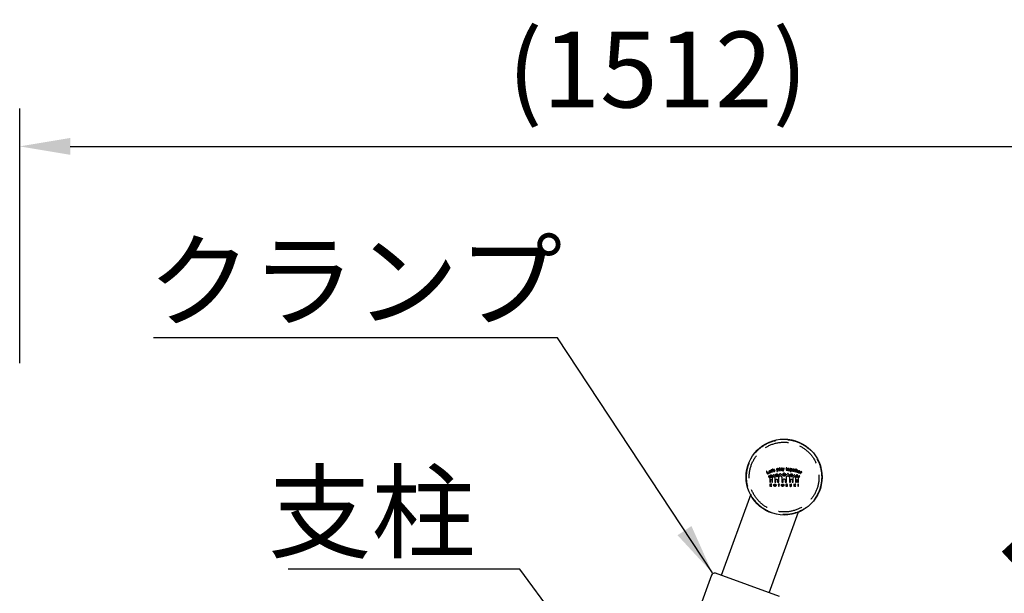
# Model space of a CAD drawing. Extents: x 0 to 12600, y 0 to 8910.
# Drawn here: x 2402 to 3569, y 4635 to 5315 of the extents above; entities that cross this region are included whole.
import ezdxf

# ---------------------------------------------------------------- set-up
doc = ezdxf.new("R2010")
doc.units = 0
doc.header["$LTSCALE"] = 9
doc.linetypes.add('HIDDEN2', pattern=[4.7625, 3.175, -1.5875])
doc.layers.get('DEFPOINTS').update_dxf_attribs({"linetype": 'CONTINUOUS'})
for name, color, linetype in [('P001', 131, 'CONTINUOUS'), ('P006', 141, 'CONTINUOUS'), ('P009', 51, 'CONTINUOUS'), ('P906', 145, 'CONTINUOUS'), ('P909', 55, 'CONTINUOUS'), ('P_2DIM', 6, 'CONTINUOUS')]:
    doc.layers.add(name, color=color, linetype=linetype)
doc.styles.add('BIGFONT', font='simplex.shx', dxfattribs={"bigfont": 'bigfont.shx'})
doc.dimstyles.new('DIMBIGFONT$0', dxfattribs={"dimscale": 30, "dimtxt": 3, "dimasz": 2, "dimexe": 1.5, "dimexo": 3, "dimgap": 0.75, "dimtad": 1, "dimdec": 1, "dimdsep": 46, "dimtxsty": 'BIGFONT', "dimsah": 1, "dimcen": 0, "dimclrt": 230, "dimadec": 1, "dimazin": 2, "dimtfac": 0.6, "dimtdec": 1, "dimtofl": 0, "dimtmove": 2, "dimatfit": 3, "dimfxl": 0, "dimtvp": 1, "dimtolj": 1, "dimarcsym": 0})
doc.dimstyles.new('DIMBIGFONT$4', dxfattribs={"dimscale": 30, "dimtxt": 3, "dimasz": 2, "dimexe": 1.5, "dimexo": 3, "dimgap": 0.75, "dimtad": 1, "dimdec": 1, "dimdsep": 46, "dimtxsty": 'BIGFONT', "dimsah": 1, "dimcen": 0, "dimclrt": 230, "dimadec": 1, "dimazin": 0, "dimtfac": 0.6, "dimtdec": 1, "dimtofl": 0, "dimtmove": 0, "dimatfit": 3, "dimfxl": 0, "dimtvp": 1, "dimtolj": 1, "dimarcsym": 0})
doc.dimstyles.new('DIMBIGFONT$7', dxfattribs={"dimscale": 30, "dimtxt": 3, "dimasz": 2, "dimexe": 1.5, "dimexo": 3, "dimgap": 0.75, "dimtad": 1, "dimdec": 1, "dimdsep": 46, "dimtxsty": 'BIGFONT', "dimsah": 1, "dimcen": 0, "dimclrt": 230, "dimadec": 1, "dimazin": 2, "dimtfac": 0.6, "dimtdec": 1, "dimtofl": 0, "dimtmove": 0, "dimatfit": 3, "dimfxl": 0, "dimtvp": 1, "dimtolj": 1, "dimarcsym": 0})

# ---------------------------------------------------------------- blocks, each defined once
blk = doc.blocks.new('*D15')
at = {"layer": 'DEFPOINTS', "color": 0}
for p in [(3512.4, 4481.5), (3219.5, 4209.2)]:
    blk.add_point(p, dxfattribs=at)
at = {"layer": 'P_2DIM', "color": 0, "lineweight": -2}
blk.add_line((3870.8, 4814.6), (3556.4, 4522.4), dxfattribs=at)
at = {"layer": 'P_2DIM', "color": 0}
blk.add_solid([(3549.6, 4529.7), (3563.2, 4515), (3512.4, 4481.5)], dxfattribs=at)
at = {"layer": 'P_2DIM', "color": 230, "insert": (3690.6, 4739.3), "char_height": 90, "attachment_point": 5, "rotation": 42.9089, "style": 'BIGFONT'}
blk.add_mtext('\\A1;R400', dxfattribs=at)
blk = doc.blocks.new('*D19')
at = {"layer": 'DEFPOINTS', "color": 0}
for p in [(3913.6, 5165), (2401.9, 4818), (3913.6, 4818)]:
    blk.add_point(p, dxfattribs=at)
at = {"layer": 'P_2DIM', "color": 0, "lineweight": -2}
for p, q in [((2401.9, 4908), (2401.9, 5210)), ((3913.6, 4908), (3913.6, 5210)), ((2461.9, 5165), (3853.6, 5165))]:
    blk.add_line(p, q, dxfattribs=at)
at = {"layer": 'P_2DIM', "color": 0}
for points in [[(2461.9, 5175), (2461.9, 5155), (2401.9, 5165)], [(3853.6, 5175), (3853.6, 5155), (3913.6, 5165)]]:
    blk.add_solid(points, dxfattribs=at)
at = {"layer": 'P_2DIM', "color": 230, "insert": (3157.8, 5256.1), "char_height": 90, "attachment_point": 5, "style": 'BIGFONT'}
blk.add_mtext('\\A1;(1512)', dxfattribs=at)

msp = doc.modelspace()

# ---------------------------------------------------------------- linework, layer by layer
at = {"layer": 'P001'}
for p, q in [((3221.743, 4656.907), (3207.036, 4616.5)), ((3302.344, 4631.295), (3226.229, 4658.999))]:
    msp.add_line(p, q, dxfattribs=at)
msp.add_arc((3225.032, 4655.71), 3.5, 70, 160, dxfattribs=at)
at = {"layer": 'P006'}
for points in [[(3268.028, 4752.645), (3233.041, 4656.519)], [(3289.893, 4635.827), (3324.88, 4731.953)]]:
    msp.add_lwpolyline(points, dxfattribs=at)
at = {"layer": 'P009'}
msp.add_circle((3307.64, 4773.032), 45, dxfattribs=at)
at = {"layer": 'P906', "linetype": 'HIDDEN2'}
for radius in [44.55, 41.35]:
    msp.add_circle((3307.64, 4773.032), radius, dxfattribs=at)
at = {"layer": 'P909', "linetype": 'HIDDEN2'}
for p, q in [((3293.859, 4782.425), (3293.477, 4782.318)), ((3293.477, 4782.318), (3293.798, 4781.169)), ((3293.798, 4781.169), (3294.18, 4781.277)), ((3294.18, 4781.277), (3293.859, 4782.425)), ((3291.394, 4764.638), (3290.729, 4764.638)), ((3290.729, 4764.638), (3290.729, 4762.081)), ((3290.729, 4762.081), (3291.394, 4762.081)), ((3291.394, 4763.583), (3291.394, 4764.638)), ((3291.401, 4763.583), (3291.394, 4763.583)), ((3291.394, 4762.081), (3291.394, 4763.19)), ((3291.394, 4763.19), (3291.401, 4763.19)), ((3292.204, 4764.638), (3291.401, 4763.583)), ((3291.401, 4763.19), (3292.258, 4762.081)), ((3292.011, 4763.427), (3293.028, 4764.638)), ((3293.12, 4762.081), (3292.011, 4763.427)), ((3293.028, 4764.638), (3292.204, 4764.638)), ((3292.258, 4762.081), (3293.12, 4762.081)), ((3302.197, 4764.638), (3300.435, 4764.638)), ((3300.435, 4764.638), (3300.435, 4764.074)), ((3300.435, 4764.074), (3300.983, 4764.074)), ((3300.983, 4764.074), (3300.983, 4762.081)), ((3300.983, 4762.081), (3301.648, 4762.081)), ((3301.648, 4762.081), (3301.648, 4764.074)), ((3301.648, 4764.074), (3302.197, 4764.074)), ((3302.197, 4764.074), (3302.197, 4764.638)), ((3319.758, 4764.638), (3319.093, 4764.638)), ((3319.093, 4764.638), (3319.093, 4762.081)), ((3319.093, 4762.081), (3319.758, 4762.081)), ((3319.758, 4763.583), (3319.758, 4764.638)), ((3319.765, 4763.583), (3319.758, 4763.583)), ((3319.758, 4762.081), (3319.758, 4763.19)), ((3319.758, 4763.19), (3319.765, 4763.19)), ((3320.569, 4764.638), (3319.765, 4763.583)), ((3319.765, 4763.19), (3320.623, 4762.081)), ((3320.375, 4763.427), (3321.392, 4764.638)), ((3321.484, 4762.081), (3320.375, 4763.427)), ((3321.392, 4764.638), (3320.569, 4764.638)), ((3320.623, 4762.081), (3321.484, 4762.081)), ((3324.507, 4764.638), (3323.843, 4764.638)), ((3323.843, 4764.638), (3323.843, 4762.081)), ((3323.843, 4762.081), (3324.507, 4762.081)), ((3324.507, 4762.081), (3324.507, 4764.638))]:
    msp.add_line(p, q, dxfattribs=at)
msp.add_circle((3307.62, 4776.704), 1.185, dxfattribs=at)
for centre, major_axis, ratio in [((3292.247, 4774.846), (0, 0.962), 0.78065872), ((3298.925, 4775.929), (0, -1.097), 0.93082281), ((3316.297, 4775.929), (-0.001, -1.097), 0.93035634)]:
    msp.add_ellipse(centre, major_axis=major_axis, ratio=ratio, dxfattribs=at)
for points in [[(3301.907, 4784.034), (3301.71, 4784.014), (3301.621, 4783.89), (3301.645, 4783.66)], [(3301.645, 4783.66), (3301.645, 4783.66), (3301.906, 4781.14), (3301.906, 4781.14)], [(3302.24, 4783.722), (3302.217, 4783.953), (3302.104, 4784.055), (3301.907, 4784.034)], [(3302.501, 4781.201), (3302.501, 4781.201), (3302.24, 4783.722), (3302.24, 4783.722)], [(3304.047, 4783.43), (3303.504, 4783.395), (3303.173, 4783.072), (3303.192, 4782.793)], [(3305.058, 4782.839), (3305.03, 4783.257), (3304.679, 4783.471), (3304.047, 4783.43)], [(3306.06, 4783.491), (3305.892, 4783.488), (3305.763, 4783.354), (3305.766, 4783.184)], [(3306.374, 4783.213), (3306.315, 4783.404), (3306.225, 4783.494), (3306.06, 4783.491)], [(3307.184, 4783.236), (3307.184, 4783.236), (3306.809, 4781.787), (3306.809, 4781.787)], [(3307.469, 4783.521), (3307.322, 4783.518), (3307.231, 4783.424), (3307.184, 4783.236)], [(3307.769, 4783.255), (3307.767, 4783.421), (3307.647, 4783.524), (3307.469, 4783.521)], [(3307.735, 4783.075), (3307.759, 4783.15), (3307.77, 4783.211), (3307.769, 4783.255)], [(3310.043, 4783.426), (3309.883, 4783.434), (3309.799, 4783.363), (3309.792, 4783.219)], [(3310.14, 4783.422), (3310.14, 4783.422), (3310.043, 4783.426), (3310.043, 4783.426)], [(3310.154, 4783.737), (3310.154, 4783.737), (3310.14, 4783.422), (3310.14, 4783.422)], [(3310.466, 4784.067), (3310.267, 4784.076), (3310.165, 4783.968), (3310.154, 4783.737)], [(3310.748, 4783.708), (3310.759, 4783.939), (3310.664, 4784.058), (3310.466, 4784.067)], [(3310.734, 4783.394), (3310.734, 4783.394), (3310.748, 4783.708), (3310.748, 4783.708)], [(3310.889, 4783.386), (3310.889, 4783.386), (3310.734, 4783.394), (3310.734, 4783.394)], [(3311.119, 4783.157), (3311.126, 4783.305), (3311.049, 4783.379), (3310.889, 4783.386)], [(3312.863, 4783.326), (3312.161, 4783.389), (3311.69, 4782.962), (3311.62, 4782.192)], [(3313.881, 4781.989), (3313.95, 4782.759), (3313.564, 4783.262), (3312.863, 4783.326)], [(3286.849, 4779.87), (3286.672, 4779.783), (3286.625, 4779.619), (3286.721, 4779.423)], [(3286.721, 4779.423), (3286.721, 4779.423), (3287.757, 4777.318), (3287.757, 4777.318)], [(3287.282, 4779.698), (3287.18, 4779.906), (3287.035, 4779.961), (3286.849, 4779.87)], [(3288.281, 4777.668), (3288.281, 4777.668), (3287.282, 4779.698), (3287.282, 4779.698)], [(3287.757, 4777.318), (3287.913, 4777), (3288.039, 4776.906), (3288.315, 4777.042)], [(3289.31, 4778.175), (3289.31, 4778.175), (3288.281, 4777.668), (3288.281, 4777.668)], [(3288.315, 4777.042), (3288.315, 4777.042), (3289.565, 4777.657), (3289.565, 4777.657)], [(3289.041, 4773.905), (3288.988, 4773.817), (3289.005, 4773.689), (3289.079, 4773.618)], [(3289.451, 4774.586), (3289.451, 4774.586), (3289.041, 4773.905), (3289.041, 4773.905)], [(3289.079, 4773.618), (3289.079, 4773.618), (3290.401, 4772.363), (3290.575, 4772.182)], [(3289.771, 4778.089), (3289.694, 4778.246), (3289.53, 4778.283), (3289.31, 4778.175)], [(3289.684, 4774.62), (3289.608, 4774.688), (3289.504, 4774.673), (3289.451, 4774.586)], [(3290.29, 4780.553), (3289.687, 4780.319), (3289.483, 4779.738), (3289.757, 4779.029)], [(3289.565, 4777.657), (3289.796, 4777.771), (3289.866, 4777.897), (3289.771, 4778.089)], [(3291.78, 4772.837), (3290.965, 4773.457), (3289.684, 4774.62), (3289.684, 4774.62)], [(3289.757, 4779.029), (3290.04, 4778.3), (3290.6, 4778.011), (3291.194, 4778.242)], [(3290.253, 4779.466), (3290.164, 4779.768), (3290.245, 4779.978), (3290.489, 4780.072)], [(3291.076, 4779.785), (3291.076, 4779.785), (3290.253, 4779.466), (3290.253, 4779.466)], [(3291.701, 4779.877), (3291.451, 4780.521), (3290.903, 4780.79), (3290.29, 4780.553)], [(3290.401, 4779.087), (3290.401, 4779.087), (3291.439, 4779.489), (3291.439, 4779.489)], [(3291.055, 4778.741), (3290.776, 4778.633), (3290.544, 4778.753), (3290.401, 4779.087)], [(3290.489, 4780.072), (3290.749, 4780.173), (3290.95, 4780.073), (3291.076, 4779.785)], [(3290.575, 4772.182), (3290.672, 4772.081), (3290.678, 4772.029), (3290.678, 4772.029)], [(3290.678, 4772.029), (3290.691, 4771.928), (3290.702, 4771.762), (3290.702, 4771.66)], [(3290.702, 4771.66), (3290.702, 4771.66), (3290.702, 4767.048), (3290.702, 4767.048)], [(3291.331, 4778.974), (3291.28, 4778.874), (3291.189, 4778.792), (3291.055, 4778.741)], [(3291.194, 4778.242), (3291.493, 4778.357), (3291.715, 4778.556), (3291.825, 4778.8)], [(3291.552, 4779.257), (3291.43, 4779.209), (3291.395, 4779.102), (3291.331, 4778.974)], [(3291.439, 4779.489), (3291.458, 4779.497), (3291.482, 4779.507), (3291.499, 4779.513)], [(3291.499, 4779.513), (3291.707, 4779.593), (3291.794, 4779.637), (3291.701, 4779.877)], [(3291.858, 4779.122), (3291.808, 4779.249), (3291.678, 4779.306), (3291.552, 4779.257)], [(3292.31, 4772.635), (3292.031, 4772.599), (3291.851, 4772.778), (3291.78, 4772.837)], [(3291.825, 4778.8), (3291.88, 4778.924), (3291.893, 4779.033), (3291.858, 4779.122)], [(3292.075, 4781.108), (3291.922, 4781.059), (3291.869, 4780.964), (3291.912, 4780.827)], [(3291.912, 4780.827), (3291.956, 4780.69), (3292.056, 4780.643), (3292.208, 4780.692)], [(3292.249, 4781.855), (3292.06, 4781.796), (3292.002, 4781.657), (3292.072, 4781.437)], [(3292.072, 4781.437), (3292.072, 4781.437), (3292.168, 4781.138), (3292.168, 4781.138)], [(3292.168, 4781.138), (3292.168, 4781.138), (3292.075, 4781.108), (3292.075, 4781.108)], [(3292.208, 4780.692), (3292.208, 4780.692), (3292.3, 4780.721), (3292.3, 4780.721)], [(3292.639, 4781.617), (3292.569, 4781.838), (3292.438, 4781.916), (3292.249, 4781.855)], [(3292.3, 4780.721), (3292.3, 4780.721), (3292.681, 4779.526), (3292.681, 4779.526)], [(3292.841, 4772.981), (3292.77, 4772.9), (3292.589, 4772.672), (3292.31, 4772.635)], [(3292.735, 4781.318), (3292.735, 4781.318), (3292.639, 4781.617), (3292.639, 4781.617)], [(3292.681, 4779.526), (3292.826, 4779.068), (3292.992, 4778.924), (3293.482, 4779.08)], [(3292.883, 4781.365), (3292.883, 4781.365), (3292.735, 4781.318), (3292.735, 4781.318)], [(3294.422, 4774.838), (3293.935, 4774.244), (3293.291, 4773.471), (3292.841, 4772.981)], [(3292.871, 4780.903), (3292.871, 4780.903), (3293.016, 4780.949), (3293.016, 4780.949)], [(3293.261, 4779.679), (3293.261, 4779.679), (3292.871, 4780.903), (3292.871, 4780.903)], [(3293.179, 4781.23), (3293.134, 4781.372), (3293.036, 4781.414), (3292.883, 4781.365)], [(3293.016, 4780.949), (3293.168, 4780.997), (3293.223, 4781.093), (3293.179, 4781.23)], [(3293.429, 4779.581), (3293.329, 4779.549), (3293.292, 4779.579), (3293.261, 4779.679)], [(3293.524, 4779.617), (3293.484, 4779.603), (3293.453, 4779.589), (3293.429, 4779.581)], [(3293.482, 4779.08), (3293.752, 4779.166), (3293.851, 4779.284), (3293.79, 4779.476)], [(3293.79, 4779.476), (3293.75, 4779.601), (3293.652, 4779.657), (3293.524, 4779.617)], [(3294.023, 4771.915), (3294.023, 4772.017), (3294.032, 4772.183), (3294.044, 4772.284)], [(3294.023, 4767.048), (3294.023, 4767.048), (3294.023, 4771.915), (3294.023, 4771.915)], [(3294.044, 4772.284), (3294.044, 4772.284), (3294.053, 4772.362), (3294.15, 4772.496)], [(3294.15, 4772.496), (3294.248, 4772.632), (3294.762, 4773.293), (3295.192, 4773.846)], [(3294.429, 4774.853), (3294.426, 4774.849), (3294.425, 4774.843), (3294.422, 4774.838)], [(3295.105, 4775.681), (3295.105, 4775.681), (3294.429, 4774.853), (3294.429, 4774.853)], [(3295.456, 4782.152), (3294.898, 4782.017), (3294.633, 4781.64), (3294.741, 4781.185)], [(3294.741, 4781.185), (3294.83, 4780.815), (3295.112, 4780.69), (3295.66, 4780.687)], [(3295.199, 4780.414), (3295.048, 4780.378), (3294.964, 4780.241), (3295.002, 4780.08)], [(3295.002, 4780.08), (3295.069, 4779.799), (3295.476, 4779.605), (3296.034, 4779.739)], [(3295.165, 4775.727), (3295.144, 4775.718), (3295.123, 4775.703), (3295.105, 4775.681)], [(3295.403, 4775.73), (3295.343, 4775.763), (3295.239, 4775.763), (3295.165, 4775.727)], [(3295.192, 4773.846), (3295.192, 4773.846), (3295.193, 4773.845), (3295.193, 4773.845)], [(3295.193, 4773.845), (3295.227, 4773.887), (3295.269, 4773.888), (3295.305, 4773.876)], [(3295.572, 4780.27), (3295.444, 4780.352), (3295.355, 4780.452), (3295.199, 4780.414)], [(3295.293, 4781.398), (3295.26, 4781.539), (3295.35, 4781.636), (3295.567, 4781.688)], [(3295.764, 4781.264), (3295.448, 4781.26), (3295.324, 4781.271), (3295.293, 4781.398)], [(3295.305, 4773.876), (3295.801, 4773.459), (3296.352, 4772.995), (3296.477, 4772.886)], [(3298.264, 4773.677), (3297.153, 4774.384), (3295.403, 4775.73), (3295.403, 4775.73)], [(3296.423, 4781.867), (3296.363, 4782.113), (3295.977, 4782.277), (3295.456, 4782.152)], [(3295.567, 4781.688), (3295.674, 4781.714), (3295.807, 4781.701), (3295.876, 4781.668)], [(3295.994, 4780.228), (3295.823, 4780.186), (3295.695, 4780.192), (3295.572, 4780.27)], [(3295.66, 4780.687), (3295.66, 4780.687), (3295.898, 4780.685), (3295.898, 4780.685)], [(3295.955, 4781.265), (3295.955, 4781.265), (3295.764, 4781.264), (3295.764, 4781.264)], [(3295.876, 4781.668), (3296.022, 4781.6), (3296.123, 4781.539), (3296.238, 4781.566)], [(3295.898, 4780.685), (3296.168, 4780.683), (3296.267, 4780.683), (3296.301, 4780.539)], [(3296.867, 4780.769), (3296.772, 4781.164), (3296.491, 4781.272), (3295.955, 4781.265)], [(3296.301, 4780.539), (3296.336, 4780.399), (3296.233, 4780.285), (3295.994, 4780.228)], [(3296.034, 4779.739), (3296.702, 4779.898), (3296.989, 4780.259), (3296.867, 4780.769)], [(3296.238, 4781.566), (3296.378, 4781.6), (3296.456, 4781.726), (3296.423, 4781.867)], [(3296.477, 4772.886), (3296.609, 4772.771), (3296.623, 4772.685), (3296.623, 4772.685)], [(3296.623, 4772.685), (3296.638, 4772.584), (3296.65, 4772.419), (3296.65, 4772.318)], [(3296.65, 4772.318), (3296.65, 4772.318), (3296.65, 4767.18), (3296.65, 4767.18)], [(3298.989, 4773.447), (3298.607, 4773.406), (3298.362, 4773.609), (3298.264, 4773.677)], [(3299.062, 4782.836), (3298.861, 4782.806), (3298.782, 4782.676), (3298.816, 4782.447)], [(3298.816, 4782.447), (3298.816, 4782.447), (3299.194, 4779.867), (3299.194, 4779.867)], [(3299.713, 4773.841), (3299.616, 4773.75), (3299.37, 4773.488), (3298.989, 4773.447)], [(3299.374, 4782.595), (3299.334, 4782.783), (3299.237, 4782.862), (3299.062, 4782.836)], [(3299.194, 4779.867), (3299.227, 4779.638), (3299.344, 4779.54), (3299.535, 4779.568)], [(3299.394, 4782.518), (3299.394, 4782.518), (3299.374, 4782.595), (3299.374, 4782.595)], [(3299.987, 4783.007), (3299.704, 4782.965), (3299.486, 4782.787), (3299.394, 4782.518)], [(3299.518, 4781.698), (3299.452, 4782.147), (3299.597, 4782.411), (3299.902, 4782.456)], [(3300.118, 4781.066), (3299.801, 4781.019), (3299.586, 4781.24), (3299.518, 4781.698)], [(3299.535, 4779.568), (3299.728, 4779.596), (3299.807, 4779.723), (3299.773, 4779.951)], [(3299.773, 4779.951), (3299.773, 4779.951), (3299.646, 4780.824), (3299.646, 4780.824)], [(3302.691, 4776.951), (3302.27, 4776.482), (3300.673, 4774.713), (3299.713, 4773.841)], [(3299.902, 4782.456), (3300.219, 4782.502), (3300.431, 4782.281), (3300.499, 4781.815)], [(3301.083, 4781.926), (3300.976, 4782.662), (3300.526, 4783.085), (3299.987, 4783.007)], [(3300.499, 4781.815), (3300.562, 4781.387), (3300.41, 4781.109), (3300.118, 4781.066)], [(3301.327, 4772.652), (3301.327, 4772.754), (3301.338, 4772.919), (3301.352, 4773.02)], [(3301.327, 4767.17), (3301.327, 4767.17), (3301.327, 4772.652), (3301.327, 4772.652)], [(3301.352, 4773.02), (3301.352, 4773.02), (3301.368, 4773.135), (3301.5, 4773.288)], [(3301.5, 4773.288), (3301.63, 4773.438), (3302.292, 4774.199), (3302.87, 4774.864)], [(3301.906, 4781.14), (3301.929, 4780.909), (3302.042, 4780.806), (3302.239, 4780.827)], [(3302.239, 4780.827), (3302.436, 4780.847), (3302.525, 4780.971), (3302.501, 4781.201)], [(3302.775, 4777.052), (3302.775, 4777.052), (3302.691, 4776.951), (3302.691, 4776.951)], [(3302.796, 4777.069), (3302.79, 4777.063), (3302.781, 4777.06), (3302.775, 4777.052)], [(3302.797, 4777.071), (3302.797, 4777.071), (3302.796, 4777.069), (3302.796, 4777.069)], [(3302.8, 4777.072), (3302.799, 4777.071), (3302.798, 4777.071), (3302.797, 4777.071)], [(3303.142, 4777.078), (3303.042, 4777.154), (3302.887, 4777.156), (3302.8, 4777.072)], [(3302.87, 4774.864), (3302.928, 4774.927), (3303.004, 4774.907), (3303.053, 4774.876)], [(3303.053, 4774.876), (3303.734, 4774.314), (3304.505, 4773.674), (3304.655, 4773.533)], [(3303.781, 4782.384), (3303.328, 4782.254), (3303.139, 4782.049), (3303.167, 4781.604)], [(3306.752, 4774.319), (3305.448, 4775.246), (3303.142, 4777.078), (3303.142, 4777.078)], [(3303.167, 4781.604), (3303.197, 4781.147), (3303.467, 4780.902), (3303.892, 4780.929)], [(3303.192, 4782.793), (3303.202, 4782.649), (3303.314, 4782.547), (3303.448, 4782.556)], [(3303.448, 4782.556), (3303.612, 4782.566), (3303.675, 4782.71), (3303.766, 4782.808)], [(3303.737, 4781.676), (3303.726, 4781.855), (3303.814, 4781.936), (3303.999, 4782.005)], [(3304.067, 4781.418), (3303.869, 4781.405), (3303.749, 4781.502), (3303.737, 4781.676)], [(3303.766, 4782.808), (3303.845, 4782.888), (3303.956, 4782.938), (3304.099, 4782.948)], [(3304.401, 4782.53), (3304.273, 4782.478), (3304.055, 4782.463), (3303.781, 4782.384)], [(3303.892, 4780.929), (3304.215, 4780.95), (3304.456, 4781.097), (3304.588, 4781.347)], [(3303.999, 4782.005), (3304.116, 4782.047), (3304.304, 4782.072), (3304.524, 4782.196)], [(3304.539, 4781.978), (3304.56, 4781.655), (3304.37, 4781.438), (3304.067, 4781.418)], [(3304.099, 4782.948), (3304.357, 4782.964), (3304.47, 4782.902), (3304.482, 4782.71)], [(3304.482, 4782.71), (3304.488, 4782.614), (3304.459, 4782.555), (3304.401, 4782.53)], [(3304.524, 4782.196), (3304.524, 4782.196), (3304.539, 4781.978), (3304.539, 4781.978)], [(3304.588, 4781.347), (3304.609, 4781.09), (3304.717, 4780.983), (3304.94, 4780.997)], [(3304.655, 4773.533), (3304.81, 4773.389), (3304.829, 4773.265), (3304.829, 4773.265)], [(3304.829, 4773.265), (3304.846, 4773.164), (3304.858, 4772.999), (3304.858, 4772.898)], [(3304.858, 4772.898), (3304.858, 4772.898), (3304.858, 4767.207), (3304.858, 4767.207)], [(3304.94, 4780.997), (3305.105, 4781.008), (3305.191, 4781.105), (3305.182, 4781.249)], [(3305.143, 4781.523), (3305.143, 4781.523), (3305.058, 4782.839), (3305.058, 4782.839)], [(3305.182, 4781.249), (3305.178, 4781.311), (3305.151, 4781.4), (3305.143, 4781.523)], [(3305.766, 4783.184), (3305.768, 4783.136), (3305.777, 4783.079), (3305.799, 4783.023)], [(3305.799, 4783.023), (3305.799, 4783.023), (3306.522, 4781.031), (3306.522, 4781.031)], [(3306.224, 4780.698), (3306.052, 4780.668), (3305.972, 4780.606), (3305.976, 4780.444)], [(3305.976, 4780.444), (3305.979, 4780.261), (3306.107, 4780.189), (3306.364, 4780.193)], [(3306.499, 4780.943), (3306.459, 4780.771), (3306.384, 4780.722), (3306.224, 4780.698)], [(3306.364, 4780.193), (3306.689, 4780.199), (3306.884, 4780.369), (3306.996, 4780.729)], [(3306.809, 4781.787), (3306.809, 4781.787), (3306.374, 4783.213), (3306.374, 4783.213)], [(3306.522, 4781.031), (3306.522, 4781.031), (3306.499, 4780.943), (3306.499, 4780.943)], [(3307.602, 4773.98), (3307.155, 4773.98), (3306.866, 4774.232), (3306.752, 4774.319)], [(3306.996, 4780.729), (3306.996, 4780.729), (3307.735, 4783.075), (3307.735, 4783.075)], [(3307.607, 4773.98), (3307.607, 4773.98), (3307.602, 4773.98), (3307.602, 4773.98)], [(3307.611, 4773.98), (3307.611, 4773.98), (3307.607, 4773.98), (3307.607, 4773.98)], [(3307.616, 4773.98), (3307.616, 4773.98), (3307.611, 4773.98), (3307.611, 4773.98)], [(3307.62, 4773.98), (3307.62, 4773.98), (3307.616, 4773.98), (3307.616, 4773.98)], [(3308.47, 4774.319), (3308.356, 4774.232), (3308.067, 4773.98), (3307.62, 4773.98)], [(3312.081, 4777.078), (3312.081, 4777.078), (3309.774, 4775.246), (3308.47, 4774.319)], [(3309.792, 4783.219), (3309.785, 4783.075), (3309.861, 4782.998), (3310.022, 4782.99)], [(3310.022, 4782.99), (3310.022, 4782.99), (3310.118, 4782.986), (3310.118, 4782.986)], [(3310.059, 4781.733), (3310.036, 4781.254), (3310.141, 4781.06), (3310.656, 4781.036)], [(3310.118, 4782.986), (3310.118, 4782.986), (3310.059, 4781.733), (3310.059, 4781.733)], [(3310.364, 4772.898), (3310.364, 4772.999), (3310.377, 4773.164), (3310.393, 4773.265)], [(3310.364, 4767.204), (3310.364, 4767.204), (3310.364, 4772.898), (3310.364, 4772.898)], [(3310.393, 4773.265), (3310.393, 4773.265), (3310.413, 4773.389), (3310.567, 4773.533)], [(3310.567, 4773.533), (3310.719, 4773.675), (3311.506, 4774.328), (3312.192, 4774.894)], [(3310.78, 4781.524), (3310.675, 4781.529), (3310.651, 4781.57), (3310.656, 4781.674)], [(3310.656, 4781.674), (3310.656, 4781.674), (3310.717, 4782.957), (3310.717, 4782.957)], [(3310.656, 4781.036), (3310.938, 4781.022), (3311.073, 4781.1), (3311.082, 4781.3)], [(3310.717, 4782.957), (3310.717, 4782.957), (3310.869, 4782.95), (3310.869, 4782.95)], [(3310.881, 4781.524), (3310.839, 4781.525), (3310.805, 4781.523), (3310.78, 4781.524)], [(3310.869, 4782.95), (3311.029, 4782.943), (3311.113, 4783.013), (3311.119, 4783.157)], [(3311.082, 4781.3), (3311.088, 4781.431), (3311.016, 4781.517), (3310.881, 4781.524)], [(3311.62, 4782.192), (3311.551, 4781.422), (3311.938, 4780.918), (3312.64, 4780.855)], [(3312.422, 4777.072), (3312.334, 4777.156), (3312.18, 4777.154), (3312.081, 4777.078)], [(3312.686, 4781.373), (3312.354, 4781.402), (3312.184, 4781.676), (3312.225, 4782.137)], [(3312.192, 4774.894), (3312.237, 4774.915), (3312.293, 4774.92), (3312.341, 4774.876)], [(3312.225, 4782.137), (3312.267, 4782.598), (3312.483, 4782.833), (3312.815, 4782.804)], [(3312.341, 4774.876), (3312.922, 4774.208), (3313.592, 4773.439), (3313.722, 4773.288)], [(3312.425, 4777.071), (3312.424, 4777.072), (3312.423, 4777.071), (3312.422, 4777.072)], [(3312.427, 4777.068), (3312.427, 4777.068), (3312.425, 4777.071), (3312.425, 4777.071)], [(3312.447, 4777.052), (3312.441, 4777.059), (3312.433, 4777.062), (3312.427, 4777.068)], [(3312.526, 4776.957), (3312.526, 4776.957), (3312.447, 4777.052), (3312.447, 4777.052)], [(3315.51, 4773.841), (3314.547, 4774.716), (3312.94, 4776.495), (3312.526, 4776.957)], [(3312.64, 4780.855), (3313.341, 4780.792), (3313.812, 4781.219), (3313.881, 4781.989)], [(3313.722, 4773.288), (3313.854, 4773.135), (3313.87, 4773.02), (3313.87, 4773.02)], [(3313.87, 4773.02), (3313.884, 4772.919), (3313.895, 4772.754), (3313.895, 4772.652)], [(3313.895, 4772.652), (3313.895, 4772.652), (3313.895, 4767.17), (3313.895, 4767.17)], [(3314.408, 4780.318), (3314.369, 4780.046), (3314.668, 4779.759), (3315.218, 4779.679)], [(3314.487, 4781.931), (3314.384, 4781.227), (3314.693, 4780.718), (3315.265, 4780.634)], [(3314.72, 4780.551), (3314.561, 4780.574), (3314.432, 4780.474), (3314.408, 4780.318)], [(3315.603, 4783.008), (3315.04, 4783.091), (3314.598, 4782.688), (3314.487, 4781.931)], [(3314.96, 4780.387), (3314.883, 4780.474), (3314.824, 4780.535), (3314.72, 4780.551)], [(3315.319, 4780.163), (3315.131, 4780.19), (3315.059, 4780.276), (3314.96, 4780.387)], [(3315.477, 4781.124), (3315.168, 4781.169), (3315.027, 4781.432), (3315.091, 4781.864)], [(3315.091, 4781.864), (3315.153, 4782.293), (3315.368, 4782.504), (3315.665, 4782.461)], [(3315.218, 4779.679), (3316.029, 4779.56), (3316.366, 4779.829), (3316.48, 4780.606)], [(3315.265, 4780.634), (3315.561, 4780.591), (3315.771, 4780.657), (3315.929, 4780.864)], [(3315.899, 4780.661), (3315.84, 4780.254), (3315.716, 4780.104), (3315.319, 4780.163)], [(3316.057, 4781.733), (3315.992, 4781.287), (3315.786, 4781.079), (3315.477, 4781.124)], [(3316.233, 4773.447), (3315.852, 4773.488), (3315.606, 4773.75), (3315.51, 4773.841)], [(3316.19, 4782.556), (3316.091, 4782.818), (3315.9, 4782.965), (3315.603, 4783.008)], [(3315.665, 4782.461), (3315.973, 4782.415), (3316.119, 4782.156), (3316.057, 4781.733)], [(3315.929, 4780.864), (3315.929, 4780.864), (3315.899, 4780.661), (3315.899, 4780.661)], [(3316.195, 4782.595), (3316.195, 4782.595), (3316.19, 4782.556), (3316.19, 4782.556)], [(3316.512, 4782.835), (3316.345, 4782.859), (3316.22, 4782.759), (3316.195, 4782.595)], [(3316.957, 4773.677), (3316.86, 4773.609), (3316.614, 4773.406), (3316.233, 4773.447)], [(3316.48, 4780.606), (3316.48, 4780.606), (3316.749, 4782.448), (3316.749, 4782.448)], [(3316.749, 4782.448), (3316.784, 4782.681), (3316.708, 4782.806), (3316.512, 4782.835)], [(3319.819, 4775.73), (3319.819, 4775.73), (3318.069, 4774.384), (3316.957, 4773.677)], [(3317.308, 4781.501), (3317.15, 4780.734), (3317.465, 4780.189), (3318.089, 4780.061)], [(3318.579, 4782.492), (3317.947, 4782.622), (3317.46, 4782.245), (3317.308, 4781.501)], [(3318.243, 4780.555), (3317.948, 4780.615), (3317.819, 4780.843), (3317.879, 4781.201)], [(3317.879, 4781.201), (3317.879, 4781.201), (3318.97, 4780.976), (3318.97, 4780.976)], [(3317.96, 4781.599), (3318.049, 4781.901), (3318.231, 4782.033), (3318.487, 4781.98)], [(3318.824, 4781.421), (3318.824, 4781.421), (3317.96, 4781.599), (3317.96, 4781.599)], [(3318.089, 4780.061), (3318.403, 4779.996), (3318.697, 4780.042), (3318.921, 4780.189)], [(3318.6, 4780.602), (3318.503, 4780.546), (3318.383, 4780.526), (3318.243, 4780.555)], [(3318.487, 4781.98), (3318.759, 4781.924), (3318.875, 4781.732), (3318.824, 4781.421)], [(3318.572, 4772.318), (3318.572, 4772.419), (3318.584, 4772.584), (3318.599, 4772.685)], [(3318.572, 4767.18), (3318.572, 4767.18), (3318.572, 4772.318), (3318.572, 4772.318)], [(3319.4, 4781.16), (3319.539, 4781.836), (3319.224, 4782.36), (3318.579, 4782.492)], [(3318.599, 4772.685), (3318.599, 4772.685), (3318.612, 4772.771), (3318.745, 4772.886)], [(3318.939, 4780.72), (3318.811, 4780.747), (3318.723, 4780.675), (3318.6, 4780.602)], [(3318.745, 4772.886), (3318.87, 4772.995), (3319.421, 4773.459), (3319.917, 4773.876)], [(3318.921, 4780.189), (3319.035, 4780.263), (3319.104, 4780.347), (3319.123, 4780.441)], [(3319.123, 4780.441), (3319.15, 4780.574), (3319.071, 4780.693), (3318.939, 4780.72)], [(3318.97, 4780.976), (3318.991, 4780.972), (3319.016, 4780.967), (3319.032, 4780.964)], [(3319.032, 4780.964), (3319.251, 4780.918), (3319.348, 4780.908), (3319.4, 4781.16)], [(3320.057, 4775.727), (3319.983, 4775.763), (3319.879, 4775.763), (3319.819, 4775.73)], [(3319.917, 4773.876), (3319.953, 4773.888), (3319.995, 4773.887), (3320.028, 4773.845)], [(3320.039, 4780.346), (3319.918, 4779.88), (3319.982, 4779.67), (3320.48, 4779.542)], [(3320.028, 4773.845), (3320.028, 4773.845), (3320.029, 4773.846), (3320.029, 4773.846)], [(3320.029, 4773.846), (3320.46, 4773.293), (3320.973, 4772.632), (3321.072, 4772.496)], [(3320.351, 4781.561), (3320.351, 4781.561), (3320.039, 4780.346), (3320.039, 4780.346)], [(3320.079, 4781.856), (3320.043, 4781.716), (3320.103, 4781.624), (3320.258, 4781.584)], [(3320.117, 4775.681), (3320.099, 4775.703), (3320.079, 4775.717), (3320.057, 4775.727)], [(3320.367, 4782.007), (3320.211, 4782.047), (3320.115, 4781.995), (3320.079, 4781.856)], [(3320.792, 4774.853), (3320.792, 4774.853), (3320.117, 4775.681), (3320.117, 4775.681)], [(3320.258, 4781.584), (3320.258, 4781.584), (3320.351, 4781.561), (3320.351, 4781.561)], [(3320.46, 4781.983), (3320.46, 4781.983), (3320.367, 4782.007), (3320.367, 4782.007)], [(3320.539, 4782.287), (3320.539, 4782.287), (3320.46, 4781.983), (3320.46, 4781.983)], [(3320.48, 4779.542), (3320.754, 4779.471), (3320.901, 4779.519), (3320.951, 4779.713)], [(3320.911, 4782.548), (3320.719, 4782.597), (3320.597, 4782.512), (3320.539, 4782.287)], [(3320.701, 4779.994), (3320.599, 4780.021), (3320.585, 4780.065), (3320.611, 4780.167)], [(3320.611, 4780.167), (3320.611, 4780.167), (3320.931, 4781.41), (3320.931, 4781.41)], [(3320.801, 4779.973), (3320.76, 4779.984), (3320.726, 4779.988), (3320.701, 4779.994)], [(3320.799, 4774.839), (3320.796, 4774.843), (3320.796, 4774.849), (3320.792, 4774.853)], [(3322.381, 4772.981), (3321.93, 4773.471), (3321.286, 4774.245), (3320.799, 4774.839)], [(3320.951, 4779.713), (3320.984, 4779.841), (3320.931, 4779.94), (3320.801, 4779.973)], [(3321.115, 4782.139), (3321.173, 4782.363), (3321.103, 4782.499), (3320.911, 4782.548)], [(3320.931, 4781.41), (3320.931, 4781.41), (3321.079, 4781.373), (3321.079, 4781.373)], [(3321.036, 4781.835), (3321.036, 4781.835), (3321.115, 4782.139), (3321.115, 4782.139)], [(3321.188, 4781.796), (3321.188, 4781.796), (3321.036, 4781.835), (3321.036, 4781.835)], [(3321.072, 4772.496), (3321.169, 4772.362), (3321.178, 4772.284), (3321.178, 4772.284)], [(3321.079, 4781.373), (3321.233, 4781.332), (3321.33, 4781.385), (3321.366, 4781.524)], [(3321.178, 4772.284), (3321.189, 4772.183), (3321.198, 4772.017), (3321.198, 4771.915)], [(3321.366, 4781.524), (3321.403, 4781.668), (3321.342, 4781.755), (3321.188, 4781.796)], [(3321.198, 4771.915), (3321.198, 4771.915), (3321.198, 4767.048), (3321.198, 4767.048)], [(3321.526, 4779.622), (3321.455, 4779.401), (3321.513, 4779.264), (3321.702, 4779.203)], [(3322.295, 4782.035), (3322.295, 4782.035), (3321.526, 4779.622), (3321.526, 4779.622)], [(3321.702, 4779.203), (3321.89, 4779.144), (3322.022, 4779.221), (3322.092, 4779.441)], [(3322.092, 4779.441), (3322.092, 4779.441), (3322.418, 4780.461), (3322.418, 4780.461)], [(3322.682, 4782.274), (3322.493, 4782.334), (3322.366, 4782.256), (3322.295, 4782.035)], [(3322.911, 4772.635), (3322.632, 4772.672), (3322.452, 4772.9), (3322.381, 4772.981)], [(3322.418, 4780.461), (3322.51, 4780.752), (3322.738, 4780.872), (3323.004, 4780.788)], [(3322.625, 4781.114), (3322.625, 4781.114), (3322.862, 4781.854), (3322.862, 4781.854)], [(3323.358, 4781.216), (3323.096, 4781.298), (3322.851, 4781.266), (3322.625, 4781.114)], [(3322.862, 4781.854), (3322.932, 4782.075), (3322.87, 4782.214), (3322.682, 4782.274)], [(3322.863, 4779.195), (3322.794, 4778.975), (3322.856, 4778.836), (3323.045, 4778.776)], [(3323.14, 4780.061), (3323.14, 4780.061), (3322.863, 4779.195), (3322.863, 4779.195)], [(3323.442, 4772.837), (3323.371, 4772.778), (3323.191, 4772.599), (3322.911, 4772.635)], [(3323.004, 4780.788), (3323.326, 4780.684), (3323.269, 4780.464), (3323.14, 4780.061)], [(3323.045, 4778.776), (3323.233, 4778.715), (3323.361, 4778.794), (3323.431, 4779.015)], [(3323.863, 4780.77), (3323.794, 4780.971), (3323.611, 4781.134), (3323.358, 4781.216)], [(3323.431, 4779.015), (3323.431, 4779.015), (3323.794, 4780.155), (3323.794, 4780.155)], [(3325.538, 4774.62), (3325.538, 4774.62), (3324.257, 4773.457), (3323.442, 4772.837)], [(3323.794, 4780.155), (3323.799, 4780.171), (3323.804, 4780.183), (3323.808, 4780.196)], [(3323.808, 4780.196), (3323.875, 4780.409), (3323.925, 4780.58), (3323.863, 4780.77)], [(3324.311, 4779.625), (3324.018, 4778.899), (3324.228, 4778.305), (3324.818, 4778.067)], [(3325.741, 4780.37), (3325.143, 4780.612), (3324.596, 4780.329), (3324.311, 4779.625)], [(3324.52, 4771.66), (3324.52, 4771.762), (3324.53, 4771.928), (3324.543, 4772.029)], [(3324.52, 4767.048), (3324.52, 4767.048), (3324.52, 4771.66), (3324.52, 4771.66)], [(3324.543, 4772.029), (3324.543, 4772.029), (3324.55, 4772.081), (3324.646, 4772.182)], [(3324.646, 4772.182), (3324.821, 4772.363), (3326.142, 4773.618), (3326.142, 4773.618)], [(3325.058, 4778.525), (3324.781, 4778.637), (3324.695, 4778.885), (3324.819, 4779.225)], [(3324.818, 4778.067), (3325.114, 4777.946), (3325.412, 4777.938), (3325.659, 4778.041)], [(3324.819, 4779.225), (3324.819, 4779.225), (3325.851, 4778.808), (3325.851, 4778.808)], [(3324.971, 4779.602), (3325.112, 4779.884), (3325.315, 4779.981), (3325.558, 4779.883)], [(3325.788, 4779.271), (3325.788, 4779.271), (3324.971, 4779.602), (3324.971, 4779.602)], [(3325.419, 4778.506), (3325.313, 4778.469), (3325.191, 4778.471), (3325.058, 4778.525)], [(3325.774, 4778.561), (3325.653, 4778.61), (3325.553, 4778.555), (3325.419, 4778.506)], [(3325.771, 4774.586), (3325.718, 4774.673), (3325.613, 4774.688), (3325.538, 4774.62)], [(3325.558, 4779.883), (3325.816, 4779.778), (3325.894, 4779.567), (3325.788, 4779.271)], [(3325.659, 4778.041), (3325.785, 4778.094), (3325.868, 4778.164), (3325.904, 4778.253)], [(3326.307, 4778.91), (3326.566, 4779.55), (3326.352, 4780.123), (3325.741, 4780.37)], [(3326.181, 4773.905), (3326.181, 4773.905), (3325.771, 4774.586), (3325.771, 4774.586)], [(3325.904, 4778.253), (3325.955, 4778.379), (3325.899, 4778.51), (3325.774, 4778.561)], [(3325.851, 4778.808), (3325.871, 4778.799), (3325.894, 4778.79), (3325.91, 4778.784)], [(3325.91, 4778.784), (3326.117, 4778.7), (3326.21, 4778.671), (3326.307, 4778.91)], [(3326.142, 4773.618), (3326.217, 4773.689), (3326.233, 4773.817), (3326.181, 4773.905)], [(3326.54, 4777.738), (3326.437, 4777.53), (3326.477, 4777.383), (3326.655, 4777.295)], [(3327.302, 4779.266), (3327.302, 4779.266), (3326.54, 4777.738), (3326.54, 4777.738)], [(3326.655, 4777.295), (3326.833, 4777.206), (3326.974, 4777.263), (3327.077, 4777.47)], [(3327.077, 4777.47), (3327.077, 4777.47), (3327.487, 4778.295), (3327.487, 4778.295)], [(3327.719, 4779.449), (3327.544, 4779.536), (3327.406, 4779.473), (3327.302, 4779.266)], [(3327.487, 4778.295), (3327.62, 4778.561), (3327.81, 4778.658), (3328.033, 4778.595)], [(3327.834, 4779.084), (3327.911, 4779.241), (3327.866, 4779.375), (3327.719, 4779.449)], [(3328.418, 4779.101), (3328.24, 4779.19), (3327.99, 4779.124), (3327.742, 4778.901)], [(3327.742, 4778.901), (3327.742, 4778.901), (3327.83, 4779.077), (3327.83, 4779.077)], [(3327.83, 4779.077), (3327.832, 4779.08), (3327.834, 4779.084), (3327.834, 4779.084)], [(3328.033, 4778.595), (3328.166, 4778.558), (3328.252, 4778.476), (3328.366, 4778.507)], [(3328.366, 4778.507), (3328.448, 4778.53), (3328.512, 4778.581), (3328.559, 4778.675)], [(3328.559, 4778.675), (3328.644, 4778.847), (3328.599, 4779.011), (3328.418, 4779.101)], [(3290.702, 4767.048), (3290.702, 4766.945), (3290.785, 4766.863), (3290.887, 4766.863)], [(3290.887, 4766.863), (3290.887, 4766.863), (3291.412, 4766.863), (3291.412, 4766.863)], [(3291.412, 4766.863), (3291.514, 4766.863), (3291.597, 4766.945), (3291.597, 4767.048)], [(3291.597, 4769.14), (3291.597, 4769.617), (3291.899, 4770.025), (3292.272, 4770.052)], [(3291.597, 4767.048), (3291.597, 4767.048), (3291.597, 4769.14), (3291.597, 4769.14)], [(3292.272, 4770.052), (3292.272, 4770.052), (3292.285, 4770.052), (3292.285, 4770.052)], [(3292.285, 4770.052), (3292.658, 4770.079), (3292.96, 4769.703), (3292.96, 4769.211)], [(3292.96, 4769.211), (3292.96, 4769.211), (3292.96, 4767.048), (3292.96, 4767.048)], [(3292.96, 4767.048), (3292.96, 4766.945), (3293.043, 4766.863), (3293.145, 4766.863)], [(3293.145, 4766.863), (3293.145, 4766.863), (3293.838, 4766.863), (3293.838, 4766.863)], [(3293.838, 4766.863), (3293.94, 4766.863), (3294.023, 4766.945), (3294.023, 4767.048)], [(3296.65, 4767.18), (3296.65, 4767.18), (3296.654, 4767.17), (3296.654, 4767.17)], [(3296.654, 4767.17), (3296.654, 4767.001), (3296.791, 4766.863), (3296.962, 4766.863)], [(3296.962, 4766.863), (3296.962, 4766.863), (3297.687, 4766.863), (3297.687, 4766.863)], [(3297.687, 4766.863), (3297.858, 4766.863), (3297.995, 4767.001), (3297.995, 4767.17)], [(3297.995, 4769.461), (3297.995, 4770.004), (3298.408, 4770.47), (3298.916, 4770.499)], [(3297.995, 4767.17), (3297.995, 4767.17), (3297.995, 4769.461), (3297.995, 4769.461)], [(3298.916, 4770.499), (3298.916, 4770.499), (3298.935, 4770.501), (3298.935, 4770.501)], [(3298.935, 4770.501), (3299.443, 4770.531), (3299.855, 4770.102), (3299.855, 4769.541)], [(3299.855, 4769.541), (3299.855, 4769.541), (3299.855, 4767.17), (3299.855, 4767.17)], [(3299.855, 4767.17), (3299.855, 4767.001), (3299.993, 4766.863), (3300.163, 4766.863)], [(3300.163, 4766.863), (3300.163, 4766.863), (3301.022, 4766.863), (3301.022, 4766.863)], [(3301.022, 4766.863), (3301.192, 4766.863), (3301.33, 4767.001), (3301.33, 4767.17)], [(3301.33, 4767.17), (3301.33, 4767.17), (3301.327, 4767.17), (3301.327, 4767.17)], [(3304.858, 4767.207), (3304.858, 4767.017), (3305.012, 4766.861), (3305.203, 4766.861)], [(3305.203, 4766.861), (3305.203, 4766.861), (3306.166, 4766.861), (3306.166, 4766.861)], [(3306.166, 4766.861), (3306.357, 4766.861), (3306.511, 4767.017), (3306.511, 4767.207)], [(3306.511, 4767.207), (3306.511, 4767.207), (3306.513, 4767.207), (3306.513, 4767.207)], [(3306.513, 4769.813), (3306.513, 4770.361), (3306.958, 4770.805), (3307.505, 4770.805)], [(3306.513, 4767.207), (3306.513, 4767.207), (3306.513, 4769.813), (3306.513, 4769.813)], [(3307.505, 4770.805), (3307.505, 4770.805), (3307.716, 4770.805), (3307.716, 4770.805)], [(3307.716, 4770.805), (3308.265, 4770.805), (3308.709, 4770.361), (3308.709, 4769.813)], [(3308.709, 4769.813), (3308.709, 4769.813), (3308.709, 4767.204), (3308.709, 4767.204)], [(3308.709, 4767.204), (3308.709, 4767.014), (3308.864, 4766.859), (3309.054, 4766.859)], [(3309.054, 4766.859), (3309.054, 4766.859), (3310.017, 4766.859), (3310.017, 4766.859)], [(3310.753, 4764.638), (3310.753, 4764.638), (3309.804, 4764.638), (3309.804, 4764.638)], [(3309.804, 4764.638), (3309.804, 4764.638), (3309.804, 4762.081), (3309.804, 4762.081)], [(3309.804, 4762.081), (3309.804, 4762.081), (3310.828, 4762.081), (3310.828, 4762.081)], [(3310.017, 4766.859), (3310.208, 4766.859), (3310.362, 4767.014), (3310.362, 4767.204)], [(3310.362, 4767.204), (3310.362, 4767.204), (3310.364, 4767.204), (3310.364, 4767.204)], [(3310.468, 4764.129), (3310.468, 4764.129), (3310.516, 4764.129), (3310.516, 4764.129)], [(3310.468, 4763.634), (3310.468, 4763.634), (3310.468, 4764.129), (3310.468, 4764.129)], [(3310.543, 4763.634), (3310.543, 4763.634), (3310.468, 4763.634), (3310.468, 4763.634)], [(3310.468, 4762.59), (3310.468, 4762.59), (3310.468, 4763.138), (3310.468, 4763.138)], [(3310.468, 4763.138), (3310.468, 4763.138), (3310.536, 4763.138), (3310.536, 4763.138)], [(3310.553, 4762.59), (3310.553, 4762.59), (3310.468, 4762.59), (3310.468, 4762.59)], [(3311.231, 4763.444), (3311.231, 4763.444), (3311.231, 4763.451), (3311.231, 4763.451)], [(3313.895, 4767.17), (3313.895, 4767.17), (3313.891, 4767.17), (3313.891, 4767.17)], [(3313.891, 4767.17), (3313.891, 4767.001), (3314.03, 4766.863), (3314.2, 4766.863)], [(3314.2, 4766.863), (3314.2, 4766.863), (3315.059, 4766.863), (3315.059, 4766.863)], [(3314.928, 4764.638), (3314.928, 4764.638), (3314.263, 4764.638), (3314.263, 4764.638)], [(3314.263, 4764.638), (3314.263, 4764.638), (3314.263, 4763.2), (3314.263, 4763.2)], [(3314.263, 4763.2), (3314.263, 4762.871), (3314.277, 4762.546), (3314.532, 4762.298)], [(3314.928, 4763.292), (3314.928, 4763.292), (3314.928, 4764.638), (3314.928, 4764.638)], [(3315.059, 4766.863), (3315.229, 4766.863), (3315.367, 4767.001), (3315.367, 4767.17)], [(3315.367, 4769.541), (3315.367, 4770.102), (3315.779, 4770.531), (3316.287, 4770.501)], [(3315.367, 4767.17), (3315.367, 4767.17), (3315.367, 4769.541), (3315.367, 4769.541)], [(3316.495, 4764.638), (3316.495, 4764.638), (3315.83, 4764.638), (3315.83, 4764.638)], [(3315.83, 4764.638), (3315.83, 4764.638), (3315.83, 4763.292), (3315.83, 4763.292)], [(3316.226, 4762.298), (3316.481, 4762.546), (3316.495, 4762.871), (3316.495, 4763.2)], [(3316.287, 4770.501), (3316.287, 4770.501), (3316.306, 4770.499), (3316.306, 4770.499)], [(3316.306, 4770.499), (3316.815, 4770.47), (3317.226, 4770.004), (3317.226, 4769.461)], [(3316.495, 4763.2), (3316.495, 4763.2), (3316.495, 4764.638), (3316.495, 4764.638)], [(3317.226, 4769.461), (3317.226, 4769.461), (3317.226, 4767.17), (3317.226, 4767.17)], [(3317.226, 4767.17), (3317.226, 4767.001), (3317.365, 4766.863), (3317.535, 4766.863)], [(3317.535, 4766.863), (3317.535, 4766.863), (3318.26, 4766.863), (3318.26, 4766.863)], [(3318.26, 4766.863), (3318.43, 4766.863), (3318.568, 4767.001), (3318.568, 4767.17)], [(3318.568, 4767.17), (3318.568, 4767.17), (3318.572, 4767.18), (3318.572, 4767.18)], [(3321.198, 4767.048), (3321.198, 4766.945), (3321.282, 4766.863), (3321.383, 4766.863)], [(3321.383, 4766.863), (3321.383, 4766.863), (3322.077, 4766.863), (3322.077, 4766.863)], [(3322.077, 4766.863), (3322.178, 4766.863), (3322.263, 4766.945), (3322.263, 4767.048)], [(3322.263, 4769.211), (3322.263, 4769.703), (3322.563, 4770.079), (3322.936, 4770.052)], [(3322.263, 4767.048), (3322.263, 4767.048), (3322.263, 4769.211), (3322.263, 4769.211)], [(3322.936, 4770.052), (3322.936, 4770.052), (3322.95, 4770.052), (3322.95, 4770.052)], [(3322.95, 4770.052), (3323.323, 4770.025), (3323.624, 4769.617), (3323.624, 4769.14)], [(3323.624, 4769.14), (3323.624, 4769.14), (3323.624, 4767.048), (3323.624, 4767.048)], [(3323.624, 4767.048), (3323.624, 4766.945), (3323.708, 4766.863), (3323.809, 4766.863)], [(3323.809, 4766.863), (3323.809, 4766.863), (3324.335, 4766.863), (3324.335, 4766.863)], [(3324.335, 4766.863), (3324.436, 4766.863), (3324.52, 4766.945), (3324.52, 4767.048)]]:
    msp.add_open_spline(points, degree=3, dxfattribs=at)
for points, knots in [([(3299.646, 4780.824), (3299.826, 4780.608), (3300.071, 4780.516), (3300.355, 4780.558), (3300.872, 4780.634), (3301.194, 4781.17), (3301.083, 4781.926)], [3, 3, 3, 3, 4, 4, 4, 5, 5, 5, 5]), ([(3312.815, 4782.804), (3313.143, 4782.774), (3313.314, 4782.504), (3313.272, 4782.043), (3313.23, 4781.582), (3313.018, 4781.343), (3312.686, 4781.373)], [1, 1, 1, 1, 2, 2, 2, 3, 3, 3, 3]), ([(3322.975, 4775.808), (3322.566, 4775.888), (3322.235, 4775.514), (3322.235, 4774.974), (3322.235, 4774.434), (3322.566, 4773.946), (3322.975, 4773.885)], [0, 0, 0, 0, 1, 1, 1, 2, 2, 2, 2]), ([(3322.975, 4773.885), (3323.383, 4773.824), (3323.715, 4774.196), (3323.715, 4774.719), (3323.715, 4775.241), (3323.383, 4775.728), (3322.975, 4775.808)], [2, 2, 2, 2, 3, 3, 3, 4, 4, 4, 4]), ([(3296.729, 4764.722), (3295.993, 4764.722), (3295.315, 4764.18), (3295.315, 4763.407), (3295.315, 4762.579), (3295.908, 4761.996), (3296.729, 4761.996), (3297.55, 4761.996), (3298.143, 4762.579), (3298.143, 4763.407), (3298.143, 4764.18), (3297.465, 4764.722), (3296.729, 4764.722)], [0, 0, 0, 0, 1, 1, 1, 2, 2, 2, 3, 3, 3, 4, 4, 4, 4]), ([(3296.729, 4762.641), (3296.332, 4762.641), (3296.007, 4762.963), (3296.007, 4763.403), (3296.007, 4763.756), (3296.332, 4764.078), (3296.729, 4764.078), (3297.126, 4764.078), (3297.451, 4763.756), (3297.451, 4763.403), (3297.451, 4762.963), (3297.126, 4762.641), (3296.729, 4762.641)], [0, 0, 0, 0, 1, 1, 1, 2, 2, 2, 3, 3, 3, 4, 4, 4, 4]), ([(3305.902, 4764.722), (3305.166, 4764.722), (3304.488, 4764.18), (3304.488, 4763.407), (3304.488, 4762.579), (3305.081, 4761.996), (3305.902, 4761.996), (3306.722, 4761.996), (3307.315, 4762.579), (3307.315, 4763.407), (3307.315, 4764.18), (3306.638, 4764.722), (3305.902, 4764.722)], [0, 0, 0, 0, 1, 1, 1, 2, 2, 2, 3, 3, 3, 4, 4, 4, 4]), ([(3305.902, 4762.641), (3305.505, 4762.641), (3305.18, 4762.963), (3305.18, 4763.403), (3305.18, 4763.756), (3305.505, 4764.078), (3305.902, 4764.078), (3306.298, 4764.078), (3306.624, 4763.756), (3306.624, 4763.403), (3306.624, 4762.963), (3306.298, 4762.641), (3305.902, 4762.641)], [0, 0, 0, 0, 1, 1, 1, 2, 2, 2, 3, 3, 3, 4, 4, 4, 4]), ([(3310.516, 4764.129), (3310.695, 4764.129), (3310.902, 4764.115), (3310.902, 4763.881), (3310.902, 4763.664), (3310.719, 4763.634), (3310.543, 4763.634)], [1, 1, 1, 1, 2, 2, 2, 3, 3, 3, 3]), ([(3310.536, 4763.138), (3310.753, 4763.138), (3311.082, 4763.17), (3311.082, 4762.861), (3311.082, 4762.579), (3310.75, 4762.59), (3310.553, 4762.59)], [3, 3, 3, 3, 4, 4, 4, 5, 5, 5, 5]), ([(3311.231, 4763.451), (3311.438, 4763.556), (3311.513, 4763.743), (3311.513, 4763.973), (3311.513, 4764.461), (3311.207, 4764.638), (3310.753, 4764.638)], [1, 1, 1, 1, 2, 2, 2, 3, 3, 3, 3]), ([(3310.828, 4762.081), (3311.296, 4762.081), (3311.753, 4762.257), (3311.753, 4762.793), (3311.753, 4763.149), (3311.597, 4763.397), (3311.231, 4763.444)], [6, 6, 6, 6, 7, 7, 7, 8, 8, 8, 8]), ([(3314.532, 4762.298), (3314.745, 4762.088), (3315.08, 4762.013), (3315.379, 4762.013), (3315.678, 4762.013), (3316.013, 4762.088), (3316.226, 4762.298)], [6, 6, 6, 6, 7, 7, 7, 8, 8, 8, 8]), ([(3315.83, 4763.292), (3315.83, 4762.959), (3315.806, 4762.596), (3315.379, 4762.596), (3314.952, 4762.596), (3314.928, 4762.959), (3314.928, 4763.292)], [0, 0, 0, 0, 1, 1, 1, 2, 2, 2, 2])]:
    msp.add_open_spline(points, degree=3, knots=knots, dxfattribs=at)

# ---------------------------------------------------------------- texts
at = {"layer": 'P_2DIM', "color": 230, "char_height": 90, "attachment_point": 7, "style": 'BIGFONT'}
for s, insert in [('\\A1;クランプ', (2553.628, 4960.673)), ('\\A1;支柱', (2696.177, 4686.446))]:
    msp.add_mtext(s, dxfattribs=dict(at, insert=insert))

# ---------------------------------------------------------------- dimensions: what is measured, and where the dimension line sits
at = {"layer": 'P_2DIM'}
dim = msp.add_linear_dim(base=(3913.638, 5165.039), p1=(2401.92, 4818.032), p2=(3913.638, 4818.032), text='(<>)', dimstyle='DIMBIGFONT$0', override={"dimdec": 0}, dxfattribs=at)
dim.commit()
dim.dimension.update_dxf_attribs({"geometry": '*D19', "text_midpoint": (3157.779, 5256.111)})
dim = msp.add_radius_dim(center=(3219.475, 4209.182), mpoint=(3512.45, 4481.515), dimstyle='DIMBIGFONT$4', dxfattribs=at)
dim.commit()
dim.dimension.update_dxf_attribs({"geometry": '*D15', "text_midpoint": (3736.596, 4689.869), "dimtype": 164})

# ---------------------------------------------------------------- leaders
at = {"layer": 'P_2DIM', "annotation_type": 0, "has_hookline": 1, "hookline_direction": 1}
for points, text_width in [([(3222.661, 4659.431), (3038.985, 4938.173), (2978.985, 4938.173)], 396), ([(3155.745, 4444.149), (2994.677, 4663.946), (2934.677, 4663.946)], 192)]:
    msp.add_leader(points, dimstyle='DIMBIGFONT$7', dxfattribs=dict(at, text_width=text_width))

doc.saveas('drawing.dxf')
